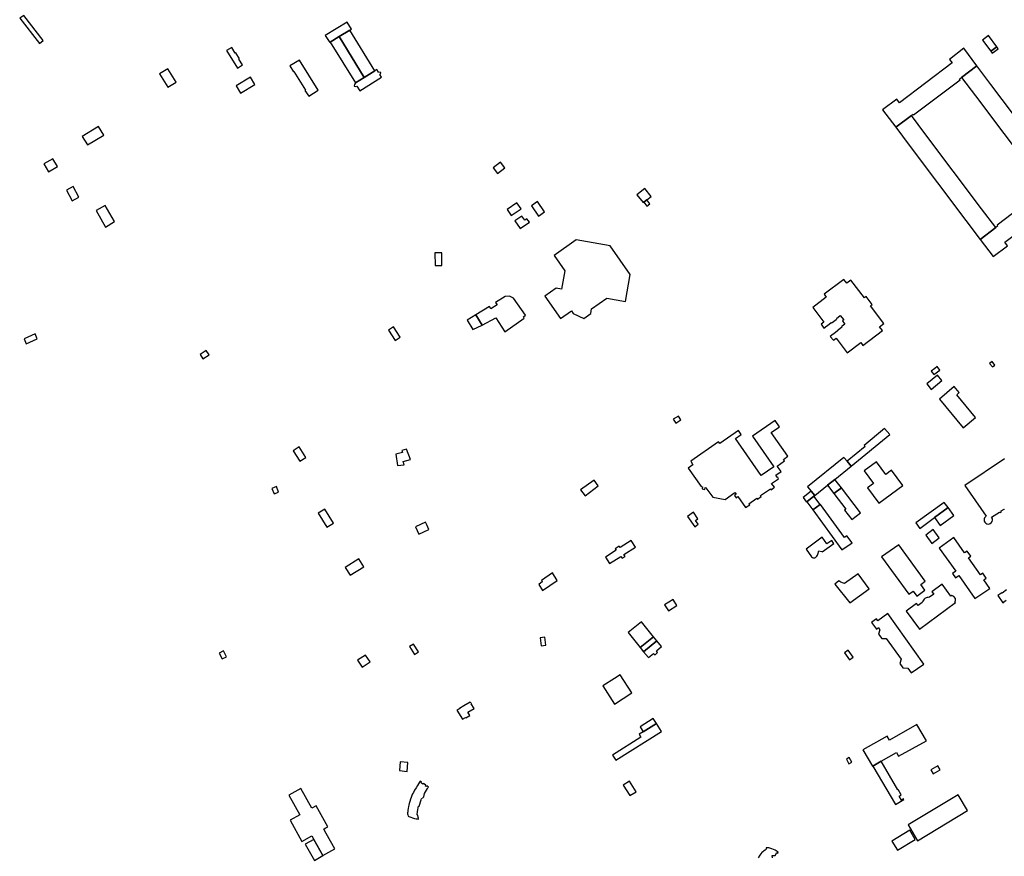
# Model space of a CAD drawing. Units: inches. Extents: x 7500039 to 7504952, y 5789719 to 5795338.
# Drawn here: x 7501242 to 7501893, y 5791217 to 5791770 of the extents above; entities that cross this region are included whole.
import ezdxf

# ---------------------------------------------------------------- set-up
doc = ezdxf.new("R2010")
doc.units = ezdxf.units.IN
doc.header["$MEASUREMENT"] = 0

msp = doc.modelspace()

# ---------------------------------------------------------------- linework, layer by layer
for points in [[(7501244.55, 5791773.15), (7501241.87, 5791771.29), (7501254.96, 5791754.62), (7501257.38, 5791756.53), (7501244.55, 5791773.15)], [(7501453.17, 5791759.18), (7501460.2, 5791763.41), (7501461.36, 5791764.14), (7501458.42, 5791768.8), (7501444, 5791759.95), (7501446.93, 5791755.3), (7501447.21, 5791755.46), (7501453.17, 5791759.18)], [(7501460.2, 5791763.41), (7501453.17, 5791759.18), (7501469.83, 5791732.15), (7501476.71, 5791736.5), (7501460.2, 5791763.41)], [(7501453.17, 5791759.18), (7501447.21, 5791755.46), (7501464.07, 5791728.51), (7501469.83, 5791732.15), (7501453.17, 5791759.18)], [(7501884.2, 5791749.49), (7501888.13, 5791752.43), (7501882.69, 5791759.87), (7501878.73, 5791756.91), (7501884.2, 5791749.49)], [(7501378.7, 5791749.9), (7501385.86, 5791738.39), (7501389.23, 5791740.48), (7501386.91, 5791744.26), (7501387.25, 5791744.49), (7501384.73, 5791748.39), (7501384.48, 5791748.24), (7501382.09, 5791752.06), (7501378.7, 5791749.9)], [(7501822.03, 5791717.81), (7501812.61, 5791710.71), (7501821.29, 5791699.26), (7501831.68, 5791706.97), (7501832.77, 5791707.99), (7501833.19, 5791707.48), (7501863.94, 5791730.55), (7501863.54, 5791731.19), (7501864.91, 5791732.05), (7501875.02, 5791739.89), (7501866.46, 5791751.63), (7501856.93, 5791744.15), (7501858.73, 5791741.77), (7501823.87, 5791715.4), (7501822.03, 5791717.81)], [(7501888.13, 5791752.43), (7501884.2, 5791749.49), (7501885.06, 5791748.19), (7501889.09, 5791751.13), (7501888.13, 5791752.43)], [(7501422.91, 5791735.96), (7501423.15, 5791736.11), (7501430.83, 5791723.86), (7501430.58, 5791723.64), (7501433.06, 5791719.82), (7501439.39, 5791723.77), (7501426.85, 5791743.55), (7501420.53, 5791739.75), (7501422.91, 5791735.96)], [(7501334.39, 5791734.58), (7501339.89, 5791725.75), (7501345.32, 5791729.14), (7501339.83, 5791737.97), (7501334.39, 5791734.58)], [(7501464.07, 5791728.51), (7501463.72, 5791728.28), (7501463.94, 5791727.94), (7501463.42, 5791727.65), (7501463.02, 5791726.37), (7501464.25, 5791726.19), (7501464.77, 5791726.48), (7501466.76, 5791723.29), (7501481.29, 5791732.31), (7501480.13, 5791734.12), (7501480.49, 5791734.34), (7501480.82, 5791735.5), (7501479.48, 5791735.64), (7501479.26, 5791735.52), (7501478.1, 5791737.36), (7501476.71, 5791736.5), (7501469.83, 5791732.15), (7501464.07, 5791728.51)], [(7501864.91, 5791732.05), (7501874.07, 5791719.91), (7501911.65, 5791670.12), (7501920.72, 5791658.1), (7501931.09, 5791665.67), (7501921.77, 5791677.99), (7501884.31, 5791727.6), (7501875.02, 5791739.89), (7501864.91, 5791732.05)], [(7501385.05, 5791726.58), (7501387.84, 5791721.8), (7501397.3, 5791727.54), (7501394.44, 5791732.34), (7501385.05, 5791726.58)], [(7501887.49, 5791632.88), (7501878.08, 5791645.36), (7501840.57, 5791695.18), (7501831.68, 5791706.97), (7501821.29, 5791699.26), (7501830.29, 5791687.29), (7501867.66, 5791637.56), (7501877.2, 5791624.88), (7501887.49, 5791632.88)], [(7501286.67, 5791687.54), (7501297.5, 5791694.07), (7501293.96, 5791699.8), (7501283.23, 5791693.16), (7501286.67, 5791687.54)], [(7501257.88, 5791674.96), (7501260.86, 5791669.83), (7501266.86, 5791673.34), (7501263.79, 5791678.4), (7501257.88, 5791674.96)], [(7501555.09, 5791672.33), (7501557.95, 5791668.6), (7501562.71, 5791672.49), (7501559.83, 5791676.14), (7501555.09, 5791672.33)], [(7501877.2, 5791624.88), (7501885.75, 5791613.69), (7501895.26, 5791620.84), (7501893.5, 5791623.22), (7501928.32, 5791649.56), (7501930.07, 5791647.14), (7501939.65, 5791654.38), (7501931.09, 5791665.67), (7501920.72, 5791658.1), (7501919.32, 5791657.07), (7501918.9, 5791657.67), (7501888.34, 5791634.48), (7501888.73, 5791633.89), (7501887.49, 5791632.88), (7501877.2, 5791624.88)], [(7501277.21, 5791660.07), (7501272.75, 5791657.69), (7501276.59, 5791650.66), (7501281.08, 5791653.03), (7501277.21, 5791660.07)], [(7501656.63, 5791651.19), (7501659.6, 5791653.52), (7501655.46, 5791658.77), (7501650.19, 5791654.6), (7501654.3, 5791649.35), (7501654.63, 5791649.63), (7501656.63, 5791651.19)], [(7501654.63, 5791649.63), (7501656.74, 5791647), (7501658.72, 5791648.58), (7501656.63, 5791651.19), (7501654.63, 5791649.63)], [(7501298.61, 5791633.1), (7501304.62, 5791636.82), (7501298.37, 5791647.58), (7501292.51, 5791644.16), (7501298.61, 5791633.1)], [(7501564.26, 5791644.9), (7501567.04, 5791640.89), (7501573.52, 5791645.31), (7501570.78, 5791649.29), (7501564.26, 5791644.9)], [(7501589.05, 5791643.25), (7501584.4, 5791650.07), (7501580.35, 5791647.31), (7501585, 5791640.49), (7501589.05, 5791643.25)], [(7501569.45, 5791637.33), (7501573, 5791632.21), (7501578.98, 5791636.4), (7501577.36, 5791638.66), (7501576.07, 5791637.75), (7501574.07, 5791640.52), (7501569.45, 5791637.33)], [(7501589.33, 5791587.52), (7501599.7, 5791572.7), (7501606.87, 5791577.7), (7501607.99, 5791576), (7501614.98, 5791572.71), (7501619.62, 5791576), (7501620.18, 5791579.21), (7501630.29, 5791586.24), (7501642.56, 5791584.08), (7501645.71, 5791601.86), (7501632.46, 5791620.72), (7501609.96, 5791624.67), (7501595.45, 5791614.39), (7501602.47, 5791604.31), (7501600.25, 5791592.12), (7501596.76, 5791592.69), (7501589.33, 5791587.52)], [(7501516.52, 5791616.14), (7501516.68, 5791607.72), (7501521.12, 5791607.72), (7501521.1, 5791616.11), (7501516.52, 5791616.14)], [(7501766.52, 5791580), (7501773.75, 5791570.39), (7501771.94, 5791569.03), (7501773.88, 5791566.37), (7501775.77, 5791567.81), (7501776.19, 5791568.13), (7501778.73, 5791570.07), (7501778.91, 5791569.85), (7501779.35, 5791570.18), (7501781.9, 5791572.1), (7501782.31, 5791572.41), (7501782.05, 5791572.82), (7501784.63, 5791574.72), (7501786.96, 5791571.9), (7501786.03, 5791571.16), (7501786.36, 5791570.76), (7501787.76, 5791569.06), (7501785.99, 5791567.75), (7501785.5, 5791567.39), (7501785.72, 5791567.05), (7501783.18, 5791565.11), (7501782.75, 5791564.79), (7501782.89, 5791564.55), (7501780.33, 5791562.64), (7501779.92, 5791562.3), (7501778.07, 5791560.85), (7501780.07, 5791558.31), (7501781.91, 5791559.7), (7501789.14, 5791550.12), (7501798.2, 5791556.79), (7501799.63, 5791554.9), (7501812.59, 5791564.69), (7501810.64, 5791567.31), (7501813.44, 5791569.48), (7501804.57, 5791581.17), (7501805.72, 5791582.07), (7501801.83, 5791587.3), (7501800.61, 5791586.38), (7501791.74, 5791598.09), (7501788.96, 5791596.03), (7501786.96, 5791598.63), (7501774.01, 5791588.74), (7501775.41, 5791586.91), (7501766.52, 5791580)], [(7501576.48, 5791574.83), (7501568.47, 5791586.14), (7501565.83, 5791587.6), (7501563.05, 5791587.19), (7501556.62, 5791583.3), (7501557.59, 5791581.76), (7501553.41, 5791579.05), (7501552.55, 5791580.64), (7501543.66, 5791575.14), (7501547.84, 5791568.24), (7501556.88, 5791573.1), (7501562.84, 5791563.96), (7501575.57, 5791572.9), (7501575.01, 5791573.73), (7501576.48, 5791574.83)], [(7501537.84, 5791571.54), (7501541.61, 5791565.43), (7501547.84, 5791568.24), (7501543.66, 5791575.14), (7501537.84, 5791571.54)], [(7501485.74, 5791564.98), (7501490.21, 5791558.12), (7501493.54, 5791560.31), (7501489.05, 5791567.18), (7501485.74, 5791564.98)], [(7501252.01, 5791562.57), (7501244.79, 5791559.21), (7501246.26, 5791556.04), (7501253.46, 5791559.38), (7501252.01, 5791562.57)], [(7501365.31, 5791551.6), (7501361.27, 5791548.99), (7501363.06, 5791546.05), (7501367.13, 5791548.7), (7501365.31, 5791551.6)], [(7501844.88, 5791537.95), (7501846.62, 5791535.64), (7501850.52, 5791538.6), (7501848.77, 5791540.9), (7501847.13, 5791539.66), (7501844.88, 5791537.95)], [(7501883.46, 5791543.04), (7501885.32, 5791540.69), (7501886.89, 5791541.93), (7501885.03, 5791544.28), (7501883.46, 5791543.04)], [(7501848.87, 5791535.33), (7501841.84, 5791529.48), (7501844.86, 5791525.78), (7501851.92, 5791531.71), (7501848.87, 5791535.33)], [(7501850.26, 5791519.39), (7501865.9, 5791500.44), (7501874.11, 5791507.26), (7501861.66, 5791522.29), (7501863.23, 5791523.69), (7501859.96, 5791527.65), (7501850.26, 5791519.39)], [(7501674.04, 5791506.05), (7501675.77, 5791503.4), (7501679.24, 5791505.59), (7501677.68, 5791508.19), (7501674.04, 5791506.05)], [(7501717.36, 5791498.6), (7501705.04, 5791489.98), (7501704.15, 5791491.21), (7501685.73, 5791478.29), (7501687.21, 5791476.01), (7501683.97, 5791473.77), (7501692.58, 5791461.49), (7501693.48, 5791461.32), (7501693.23, 5791460.02), (7501695.06, 5791459.62), (7501695.33, 5791460.89), (7501695.81, 5791460.77), (7501700.42, 5791454.46), (7501708.54, 5791452.98), (7501714.95, 5791457.54), (7501715.71, 5791456.52), (7501714.59, 5791455.71), (7501715.68, 5791454.18), (7501716.79, 5791455), (7501722.06, 5791447.68), (7501724.72, 5791449.52), (7501724.26, 5791450.17), (7501729.55, 5791453.8), (7501729.96, 5791453.27), (7501732.38, 5791454.92), (7501731.9, 5791455.59), (7501738.41, 5791460.14), (7501738.88, 5791459.48), (7501741.16, 5791461.06), (7501739.25, 5791463.65), (7501743.81, 5791466.7), (7501743.44, 5791467.2), (7501743.63, 5791467.33), (7501743.31, 5791467.76), (7501743.1, 5791467.6), (7501742.07, 5791469.04), (7501745.52, 5791471.53), (7501742.86, 5791475.07), (7501747.81, 5791478.5), (7501747, 5791479.56), (7501749.89, 5791481.71), (7501738.88, 5791497.21), (7501743.85, 5791500.61), (7501744.51, 5791501.17), (7501741.55, 5791505.31), (7501726.53, 5791494.79), (7501740.66, 5791474.63), (7501732.36, 5791468.81), (7501715.36, 5791493.39), (7501719.17, 5791496.02), (7501717.36, 5791498.6)], [(7501814.01, 5791500.07), (7501800.36, 5791488.79), (7501801.02, 5791487.99), (7501789.27, 5791478.28), (7501791.92, 5791475.07), (7501817.34, 5791496.07), (7501814.01, 5791500.07)], [(7501426.76, 5791487.73), (7501422.85, 5791485.18), (7501427.25, 5791478.28), (7501431.23, 5791480.8), (7501426.76, 5791487.73)], [(7501497.65, 5791486.3), (7501494.61, 5791485.41), (7501495, 5791484.05), (7501490.76, 5791483.02), (7501491.67, 5791475.48), (7501496.13, 5791476.01), (7501495.58, 5791478.06), (7501500.44, 5791479.47), (7501497.65, 5791486.3)], [(7501763.03, 5791461.34), (7501765.31, 5791458.49), (7501767.78, 5791455.54), (7501776.26, 5791462.38), (7501781.14, 5791466.3), (7501791.92, 5791475.07), (7501789.27, 5791478.28), (7501787.06, 5791480.85), (7501763.03, 5791461.34)], [(7501800.52, 5791471.97), (7501806.63, 5791463.59), (7501802.68, 5791460.68), (7501810.07, 5791450.6), (7501825.95, 5791462.21), (7501818.52, 5791472.31), (7501814.8, 5791469.55), (7501808.57, 5791477.88), (7501800.52, 5791471.97)], [(7501621.75, 5791465.74), (7501612.91, 5791459.48), (7501615.82, 5791455.5), (7501624.55, 5791461.97), (7501621.75, 5791465.74)], [(7501785.37, 5791460.74), (7501781.14, 5791466.3), (7501776.26, 5791462.38), (7501780.42, 5791457.01), (7501785.37, 5791460.74)], [(7501411.68, 5791461.54), (7501408.68, 5791460.33), (7501410.14, 5791456.8), (7501412.98, 5791457.88), (7501411.68, 5791461.54)], [(7501762.26, 5791451.19), (7501762.58, 5791451.43), (7501767.26, 5791455.14), (7501767.78, 5791455.54), (7501765.31, 5791458.49), (7501760.06, 5791454.3), (7501762.26, 5791451.19)], [(7501787.45, 5791445.88), (7501792.32, 5791439.69), (7501797.96, 5791444.22), (7501785.37, 5791460.74), (7501780.42, 5791457.01), (7501788.38, 5791446.66), (7501787.45, 5791445.88)], [(7501767.26, 5791455.14), (7501762.58, 5791451.43), (7501766.48, 5791446.12), (7501771.27, 5791449.6), (7501767.26, 5791455.14)], [(7501771.61, 5791449.67), (7501771.27, 5791449.6), (7501766.48, 5791446.12), (7501785.68, 5791419.81), (7501792.43, 5791424.39), (7501789.02, 5791429), (7501787.47, 5791427.94), (7501771.61, 5791449.67)], [(7501834.55, 5791437.6), (7501837.29, 5791433.86), (7501847.05, 5791441.18), (7501855.98, 5791447.69), (7501853.3, 5791451.03), (7501834.55, 5791437.6)], [(7501445.02, 5791434.61), (7501449.55, 5791437.4), (7501443.79, 5791446.59), (7501439.27, 5791443.87), (7501445.02, 5791434.61)], [(7501687.51, 5791444.55), (7501683.64, 5791441.66), (7501688.42, 5791434.95), (7501690.7, 5791436.7), (7501688.98, 5791439.1), (7501690.51, 5791440.2), (7501687.51, 5791444.55)], [(7501855.98, 5791447.69), (7501847.05, 5791441.18), (7501850.83, 5791435.86), (7501859.83, 5791442.48), (7501855.98, 5791447.69)], [(7501503.61, 5791434.93), (7501505.87, 5791430.11), (7501512.46, 5791433.19), (7501511.11, 5791436.25), (7501510.26, 5791438.05), (7501503.61, 5791434.93)], [(7501841.22, 5791429.41), (7501845.26, 5791423.9), (7501850.16, 5791427.59), (7501846.15, 5791433.06), (7501841.22, 5791429.41)], [(7501629.25, 5791414.93), (7501632, 5791410.57), (7501639.52, 5791415.32), (7501640.28, 5791414.13), (7501642.27, 5791415.36), (7501641.54, 5791416.61), (7501649.09, 5791421.39), (7501646.32, 5791425.81), (7501639.12, 5791421.22), (7501638.47, 5791422.22), (7501635.71, 5791420.43), (7501636.35, 5791419.54), (7501629.25, 5791414.93)], [(7501780.32, 5791423.91), (7501780.17, 5791424.11), (7501778.97, 5791425.8), (7501775.86, 5791423.58), (7501772.62, 5791428), (7501761.99, 5791420.1), (7501765.72, 5791415.05), (7501766.18, 5791414.68), (7501766.71, 5791414.49), (7501767.33, 5791414.42), (7501767.81, 5791414.5), (7501768.23, 5791414.66), (7501768.78, 5791415.04), (7501769.1, 5791415.41), (7501769.5, 5791416.1), (7501769.79, 5791416.77), (7501770.4, 5791418.99), (7501772.44, 5791418.5), (7501772.46, 5791418.52), (7501772.61, 5791418.35), (7501780.32, 5791423.91)], [(7501829.91, 5791390.31), (7501832.89, 5791392.42), (7501835.21, 5791389.13), (7501840.67, 5791392.95), (7501837.94, 5791396.81), (7501840.83, 5791398.9), (7501823.3, 5791423.02), (7501812.02, 5791414.97), (7501829.91, 5791390.31)], [(7501877.3, 5791403.22), (7501869.38, 5791414.36), (7501870.97, 5791415.52), (7501868.51, 5791418.9), (7501866.92, 5791417.74), (7501859.84, 5791427.84), (7501850.02, 5791420.9), (7501860.98, 5791405.49), (7501858.96, 5791404.05), (7501860.9, 5791401.28), (7501863.12, 5791402.82), (7501873.7, 5791387.41), (7501883.67, 5791394.21), (7501879.7, 5791399.86), (7501881.25, 5791400.95), (7501878.87, 5791404.34), (7501877.3, 5791403.22)], [(7501457.24, 5791408.09), (7501460.48, 5791402.92), (7501469.46, 5791408.56), (7501466.23, 5791413.71), (7501457.24, 5791408.09)], [(7501587.01, 5791399.48), (7501587.59, 5791398.7), (7501585.16, 5791396.86), (7501587.59, 5791392.82), (7501597.44, 5791399.46), (7501594.19, 5791404.43), (7501587.01, 5791399.48)], [(7501803.8, 5791393.98), (7501796.59, 5791403.91), (7501787.48, 5791397.43), (7501786.02, 5791397.97), (7501785.08, 5791398.41), (7501783.62, 5791399.27), (7501781, 5791397.1), (7501791.07, 5791384.6), (7501803.8, 5791393.98)], [(7501828.26, 5791379.24), (7501837.05, 5791367.23), (7501860.89, 5791384.88), (7501860.35, 5791385.6), (7501860.9, 5791385.96), (7501860.8, 5791387.58), (7501859.82, 5791388.87), (7501858.37, 5791389.47), (7501857.7, 5791389.06), (7501852.1, 5791396.9), (7501845.29, 5791391.82), (7501846.43, 5791390.36), (7501843.61, 5791388.34), (7501842.8, 5791388.28), (7501842.11, 5791388.15), (7501841.38, 5791387.9), (7501840.63, 5791387.48), (7501840.08, 5791387.01), (7501839.64, 5791386.41), (7501839.26, 5791385.74), (7501838.9, 5791384.84), (7501836.17, 5791382.83), (7501835.05, 5791384.26), (7501828.26, 5791379.24)], [(7501668.36, 5791383.36), (7501670.92, 5791379.32), (7501676.58, 5791382.91), (7501674.03, 5791386.95), (7501668.36, 5791383.36)], [(7501839.96, 5791344.18), (7501816.11, 5791377.51), (7501809.55, 5791372.83), (7501808.6, 5791374.13), (7501807.95, 5791373.66), (7501808, 5791373.57), (7501805.41, 5791371.66), (7501808.58, 5791367.32), (7501809.89, 5791368.29), (7501810.83, 5791366.87), (7501809.93, 5791363.95), (7501812.03, 5791361.09), (7501815.1, 5791361.02), (7501824.89, 5791347.39), (7501823.95, 5791344.48), (7501826.05, 5791341.58), (7501829.27, 5791341.45), (7501829.39, 5791341.52), (7501831.61, 5791338.36), (7501839.96, 5791344.18)], [(7501653.08, 5791372.02), (7501644.45, 5791364.94), (7501652.38, 5791355.1), (7501661.04, 5791362.26), (7501653.08, 5791372.02)], [(7501586.2, 5791361.54), (7501586.78, 5791356.14), (7501589.88, 5791356.58), (7501589.18, 5791361.92), (7501586.2, 5791361.54)], [(7501652.38, 5791355.1), (7501654.6, 5791352.34), (7501663.25, 5791359.59), (7501661.04, 5791362.26), (7501652.38, 5791355.1)], [(7501666.42, 5791355.7), (7501663.25, 5791359.59), (7501654.6, 5791352.34), (7501657.69, 5791348.5), (7501661.1, 5791351.24), (7501662.1, 5791350.15), (7501663.86, 5791351.78), (7501663.02, 5791352.93), (7501666.42, 5791355.7)], [(7501373.74, 5791351.3), (7501375.77, 5791347.51), (7501378.71, 5791348.99), (7501376.69, 5791352.79), (7501373.74, 5791351.3)], [(7501499.67, 5791355.73), (7501502.91, 5791350.5), (7501505.62, 5791352.18), (7501502.36, 5791357.37), (7501499.67, 5791355.73)], [(7501787.44, 5791351.5), (7501790.73, 5791346.99), (7501793.19, 5791348.7), (7501789.96, 5791353.33), (7501787.44, 5791351.5)], [(7501465.42, 5791346.65), (7501468.46, 5791342.1), (7501473.62, 5791345.64), (7501470.59, 5791350.14), (7501465.42, 5791346.65)], [(7501638.96, 5791337.04), (7501635.28, 5791334.68), (7501627.55, 5791329.72), (7501635.28, 5791317.7), (7501646.84, 5791325.04), (7501638.96, 5791337.04)], [(7501531.09, 5791313.56), (7501534.83, 5791307.7), (7501536.73, 5791308.83), (7501536.95, 5791308.52), (7501539.7, 5791310.15), (7501538.38, 5791312.29), (7501542.44, 5791314.8), (7501540.6, 5791317.83), (7501540.68, 5791317.95), (7501539.94, 5791319), (7501535.75, 5791316.41), (7501535.66, 5791316.55), (7501532.86, 5791314.82), (7501532.94, 5791314.71), (7501531.09, 5791313.56)], [(7501660.94, 5791308.13), (7501652.19, 5791302.68), (7501654.2, 5791299.26), (7501663.02, 5791304.84), (7501660.94, 5791308.13)], [(7501663.02, 5791304.84), (7501654.2, 5791299.26), (7501651.6, 5791297.68), (7501652.8, 5791295.69), (7501633.9, 5791283.96), (7501636.1, 5791280.56), (7501666.38, 5791299.43), (7501663.02, 5791304.84)], [(7501799.59, 5791287.44), (7501806.04, 5791276.58), (7501806.19, 5791276.66), (7501811.79, 5791279.86), (7501821.83, 5791285.59), (7501823.25, 5791283.13), (7501841.65, 5791293.3), (7501835.39, 5791304.11), (7501817.13, 5791293.8), (7501815.67, 5791296.44), (7501799.59, 5791287.44)], [(7501493.47, 5791279.49), (7501493.07, 5791273.63), (7501498.24, 5791273.16), (7501498.66, 5791279.07), (7501493.47, 5791279.49)], [(7501792.31, 5791279.31), (7501790.54, 5791282.27), (7501788.73, 5791281.18), (7501790.4, 5791278.19), (7501792.31, 5791279.31)], [(7501806.19, 5791276.66), (7501821.28, 5791251.32), (7501826.78, 5791254.55), (7501826.54, 5791254.99), (7501825.22, 5791254.16), (7501823.68, 5791256.86), (7501825, 5791257.72), (7501822.99, 5791261.14), (7501822.73, 5791260.99), (7501811.79, 5791279.86), (7501806.19, 5791276.66)], [(7501844.6, 5791274.08), (7501846.17, 5791271.46), (7501850.81, 5791274.22), (7501849.23, 5791276.82), (7501844.6, 5791274.08)], [(7501506.81, 5791266.73), (7501506.31, 5791265.93), (7501505.71, 5791265.01), (7501504.99, 5791263.87), (7501504.04, 5791262.3), (7501503.12, 5791260.72), (7501502.29, 5791259.22), (7501501.79, 5791258.25), (7501501.35, 5791257.28), (7501500.81, 5791255.89), (7501500.37, 5791254.72), (7501499.87, 5791253.22), (7501499.51, 5791251.87), (7501499.23, 5791250.86), (7501499.04, 5791249.89), (7501498.82, 5791248.67), (7501498.64, 5791247.46), (7501498.59, 5791246.41), (7501498.48, 5791245.64), (7501498.46, 5791244.98), (7501498.56, 5791244.35), (7501498.9, 5791243.61), (7501499.27, 5791243.21), (7501503.07, 5791241.91), (7501504.13, 5791241.72), (7501504.94, 5791241.68), (7501505.62, 5791241.65), (7501505.37, 5791242.01), (7501505.75, 5791242.31), (7501505.03, 5791244.38), (7501504.75, 5791244.44), (7501505.08, 5791246.6), (7501505.75, 5791250.17), (7501506.05, 5791250.17), (7501507.42, 5791254.35), (7501507.15, 5791254.66), (7501509.27, 5791256.22), (7501509.63, 5791258.49), (7501511.59, 5791261.89), (7501511.88, 5791262.35), (7501512.28, 5791262.72), (7501511.14, 5791263.5), (7501510.75, 5791263.06), (7501510.03, 5791263.57), (7501510.43, 5791264.1), (7501508.96, 5791265.16), (7501508.54, 5791264.65), (7501507.33, 5791265.52), (7501507.71, 5791266), (7501506.81, 5791266.73)], [(7501641.15, 5791264.06), (7501645.45, 5791257.12), (7501649.6, 5791259.69), (7501645.29, 5791266.63), (7501641.15, 5791264.06)], [(7501436.34, 5791228.2), (7501442.34, 5791217.42), (7501450.25, 5791221.98), (7501444.54, 5791232.04), (7501442.94, 5791234.97), (7501443.98, 5791235.6), (7501445.72, 5791236.56), (7501437.87, 5791250.45), (7501435.06, 5791248.86), (7501427.8, 5791261.91), (7501419.86, 5791257.5), (7501427.1, 5791244.47), (7501420.69, 5791240.91), (7501428.54, 5791226.78), (7501435.1, 5791230.42), (7501436.34, 5791228.2)], [(7501829.47, 5791237.86), (7501835.78, 5791227.19), (7501868.81, 5791247.34), (7501862.63, 5791257.74), (7501829.47, 5791237.86)], [(7501818.81, 5791226.98), (7501822.5, 5791220.97), (7501834.24, 5791228.18), (7501830.73, 5791234.25), (7501818.81, 5791226.98)], [(7501430.63, 5791224.95), (7501436.84, 5791214.21), (7501442.34, 5791217.42), (7501436.34, 5791228.2), (7501430.63, 5791224.95)]]:
    msp.add_lwpolyline(points, close=True)
for points in [[(7501893.34, 5791479.92), (7501867.02, 5791462.29), (7501867.02, 5791462.29), (7501881.2, 5791442.02), (7501880.84, 5791441.79), (7501880.42, 5791441.38), (7501880.01, 5791440.8), (7501879.79, 5791440.13), (7501879.72, 5791439.48), (7501879.86, 5791438.71), (7501880.22, 5791438), (7501880.94, 5791437.25), (7501881.64, 5791436.93), (7501882.52, 5791436.78), (7501883.25, 5791436.86), (7501883.83, 5791437.11), (7501884.46, 5791437.54), (7501885.1, 5791438.5), (7501885.31, 5791439.29), (7501885.27, 5791439.92), (7501885.09, 5791440.66), (7501884.7, 5791441.28), (7501889.86, 5791444.64), (7501890.09, 5791444.29), (7501891.36, 5791445.15), (7501891.16, 5791445.44), (7501893.02, 5791446.71), (7501893.22, 5791446.42)], [(7501894.5, 5791393.25), (7501891.82, 5791391.15), (7501891.57, 5791391.27), (7501888.85, 5791389.39), (7501888.85, 5791389.39), (7501892.14, 5791384.55), (7501892.83, 5791385.09), (7501892.73, 5791385.21), (7501894.32, 5791386.47)], [(7501739.83, 5791215.9), (7501739.69, 5791217.54), (7501741.69, 5791217.44), (7501742.63, 5791219.54), (7501743.37, 5791219.13), (7501743.54, 5791219.76), (7501741.64, 5791221.13), (7501739.46, 5791221.91), (7501737.29, 5791222.68), (7501735.53, 5791222.5), (7501735.53, 5791222.5), (7501735.67, 5791221.66), (7501734.97, 5791221.15), (7501733.96, 5791220.4), (7501733.33, 5791219.92), (7501732.76, 5791219.44), (7501732.1, 5791218.71), (7501731.36, 5791217.78), (7501730.24, 5791216.01)]]:
    msp.add_lwpolyline(points)

doc.saveas('drawing.dxf')
